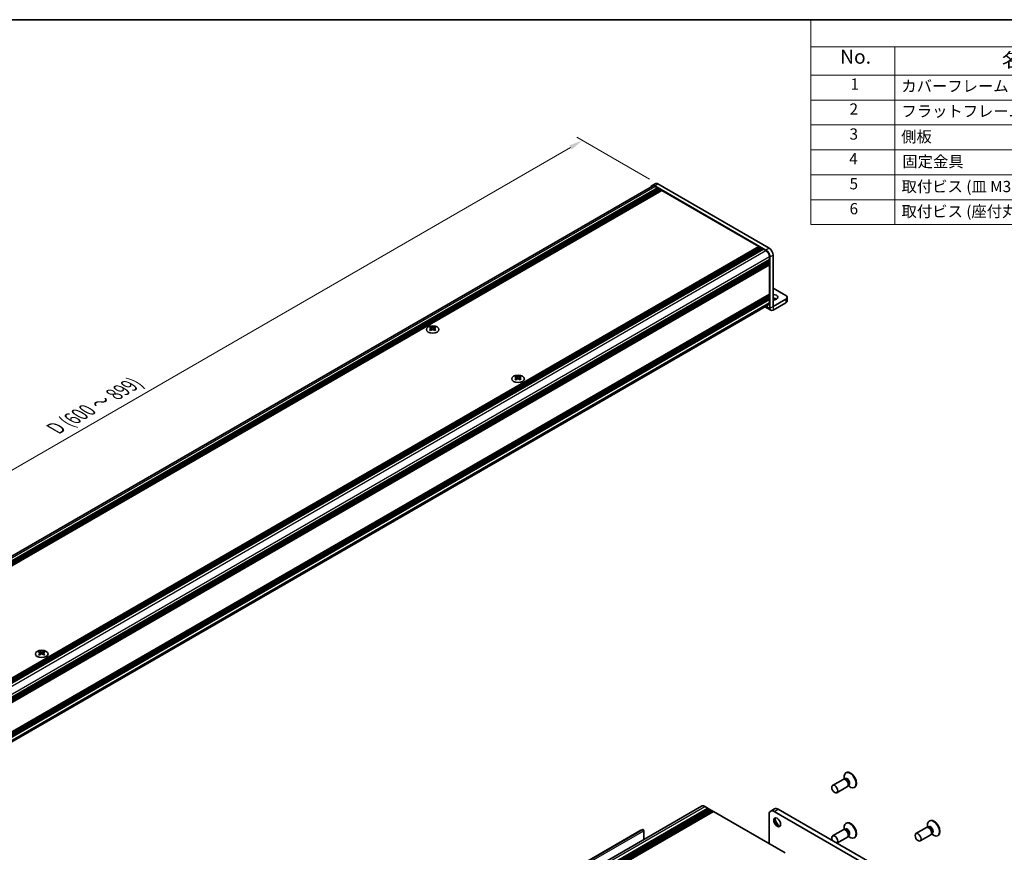
# Model space of a CAD drawing. Units: millimetres. Extents: x -50 to 7168, y -50 to 4717.
# Drawn here: x 160 to 511, y 1870 to 2167 of the extents above; entities that cross this region are included whole.
import ezdxf

# ---------------------------------------------------------------- set-up
doc = ezdxf.new("R2010")
doc.units = ezdxf.units.MM
doc.header["$LTSCALE"] = 2
doc.layers.get('Defpoints').update_dxf_attribs({"lineweight": 25})
for name, color, linetype, lineweight in [('Border (ISO)', 7, 'Continuous', 35), ('Dimension (ISO)', 7, 'Continuous', 18), ('Symbol (ISO)', 7, 'Continuous', 18), ('Visible (ISO)', 7, 'Continuous', 35), ('Visible Narrow (ISO)', 7, 'Continuous', 25)]:
    doc.layers.add(name, color=color, linetype=linetype, lineweight=lineweight)
doc.styles.add('Note Text (TK)', font='txt')
doc.styles.add('Note Text (TK2)', font='txt')
doc.dimstyles.new('Default - Method 1b (TK)', dxfattribs={"dimscale": 2, "dimtxt": 2.5, "dimasz": 2.5, "dimexe": 1, "dimexo": 1.5, "dimgap": 1, "dimtad": 1, "dimtoh": 1, "dimrnd": 1e-08, "dimdsep": 46, "dimtxsty": 'Note Text (TK)', "dimcen": 0.09, "dimdle": 5, "dimclrd": 100, "dimclre": 100, "dimclrt": 7, "dimadec": 1, "dimazin": 1, "dimtfac": 1, "dimtmove": 0, "dimatfit": 3, "dimfxl": 0, "dimtolj": 1, "dimlwd": -1, "dimlwe": -1, "dimarcsym": 0})

# ---------------------------------------------------------------- blocks, each defined once
blk = doc.blocks.new('図面枠 tk図枠')
at = {"layer": 'Border (ISO)'}
blk.add_line((14.5, 289), (405.5, 289), dxfattribs=at)
blk = doc.blocks.new('構成内容')
at = {"layer": 'Symbol (ISO)'}
for p, q in [((405.5, 289), (235.5, 289)), ((235.5, 289), (235.5, 284.16)), ((405.5, 289), (405.5, 284.16)), ((405.5, 284.16), (235.5, 284.16)), ((235.5, 284.16), (235.5, 279.12)), ((250.5, 284.16), (250.5, 279.12)), ((295.5, 284.16), (295.5, 279.12)), ((310.5, 284.16), (310.5, 279.12)), ((350.5, 284.16), (350.5, 279.12)), ((405.5, 284.16), (405.5, 279.12)), ((405.5, 279.12), (235.5, 279.12)), ((235.5, 279.12), (235.5, 252.52)), ((250.5, 279.12), (250.5, 252.52)), ((295.5, 279.12), (295.5, 252.52)), ((310.5, 279.12), (310.5, 252.52)), ((350.5, 279.12), (350.5, 252.52)), ((405.5, 279.12), (405.5, 252.52)), ((405.5, 274.69), (235.5, 274.69)), ((405.5, 270.25), (235.5, 270.25)), ((405.5, 265.82), (235.5, 265.82)), ((405.5, 261.39), (235.5, 261.39)), ((405.5, 256.95), (235.5, 256.95)), ((405.5, 252.52), (235.5, 252.52))]:
    blk.add_line(p, q, dxfattribs=at)
at = {"layer": 'Symbol (ISO)', "color": 7, "attachment_point": 7}
for s, insert, char_height, style in [('構成内容', (313.16, 284.69), 2.5, 'Note Text (TK)'), ('No.', (240.76, 280.38), 2.5, 'Note Text (TK)'), ('名称', (269.56, 279.79), 2.5, 'Note Text (TK)'), ('数量', (299.5, 279.76), 2.5, 'Note Text (TK)'), ('材質', (326.9, 279.8), 2.5, 'Note Text (TK)'), ('色・表面処理', (367.9, 279.69), 2.5, 'Note Text (TK)'), ('1', (242.6, 275.91), 2, 'Note Text (TK2)'), ('カバーフレーム', (251.65, 275.55), 2, 'Note Text (TK2)'), ('2', (302.42, 275.91), 2, 'Note Text (TK2)'), ('アルミ押出材 A6063S-T5', (311.65, 275.44), 2, 'Note Text (TK2)'), ('シルバーアルマイト , ブラックアルマイト', (351.65, 275.35), 2, 'Note Text (TK2)'), ('2', (242.42, 271.47), 2, 'Note Text (TK2)'), ('フラットフレーム', (251.67, 271.08), 2, 'Note Text (TK2)'), ('2', (302.42, 271.47), 2, 'Note Text (TK2)'), ('アルミ押出材 A6063S-T5', (311.65, 271.01), 2, 'Note Text (TK2)'), ('シルバーアルマイト , ブラックアルマイト', (351.65, 270.92), 2, 'Note Text (TK2)'), ('3', (242.42, 267.02), 2, 'Note Text (TK2)'), ('側板', (251.62, 266.54), 2, 'Note Text (TK2)'), ('2', (302.42, 267.04), 2, 'Note Text (TK2)'), ('アルミ板 A1050P', (311.65, 266.54), 2, 'Note Text (TK2)'), ('シルバーアルマイト , ブラックアルマイト', (351.65, 266.49), 2, 'Note Text (TK2)'), ('4', (242.37, 262.61), 2, 'Note Text (TK2)'), ('固定金具', (251.83, 262.11), 2, 'Note Text (TK2)'), ('6', (302.43, 262.59), 2, 'Note Text (TK2)'), ('鋼板 SECC', (311.63, 262.06), 2, 'Note Text (TK2)'), ('ジンコート21', (351.65, 262.17), 2, 'Note Text (TK2)'), ('5', (242.42, 258.16), 2, 'Note Text (TK2)'), ('取付ビス (皿 M3 x 8)', (251.69, 257.67), 2, 'Note Text (TK2)'), ('8', (302.41, 258.15), 2, 'Note Text (TK2)'), ('鉄', (311.62, 257.67), 2, 'Note Text (TK2)'), ('ニッケルメッキ , 三価黒クロメート', (351.65, 257.7), 2, 'Note Text (TK2)'), ('6', (242.43, 253.72), 2, 'Note Text (TK2)'), ('取付ビス (座付丸皿 M3 x 5)', (251.69, 253.24), 2, 'Note Text (TK2)'), ('12', (301.85, 253.74), 2, 'Note Text (TK2)'), ('鉄', (311.62, 253.24), 2, 'Note Text (TK2)'), ('ニッケルメッキ , 三価黒クロメート', (351.65, 253.26), 2, 'Note Text (TK2)')]:
    blk.add_mtext(s, dxfattribs=dict(at, insert=insert, char_height=char_height, style=style))
blk = doc.blocks.new('*D156')
at = {"layer": 'Defpoints', "color": 0, "transparency": 16777216}
for p in [(360.74, 2124.01), (387.61, 2108.49), (48.2, 1912.53)]:
    blk.add_point(p, dxfattribs=at)
at = {"layer": 'Dimension (ISO)', "color": 100, "transparency": 16777216}
for p, q in [((384.61, 2110.22), (358.74, 2125.16)), ((25.66, 1930.55), (356.41, 2121.51)), ((45.2, 1914.26), (19.33, 1929.2))]:
    blk.add_line(p, q, dxfattribs=at)
for points in [[(355.99, 2122.23), (356.82, 2120.78), (360.74, 2124.01)], [(25.24, 1931.27), (26.07, 1929.82), (21.33, 1928.05)]]:
    blk.add_solid(points, dxfattribs=at)
at = {"layer": 'Dimension (ISO)', "color": 7, "transparency": 16777216, "insert": (171.94, 2020.89), "char_height": 5, "attachment_point": 4, "rotation": 30, "style": 'Note Text (TK)'}
blk.add_mtext('\\A1;{\\Q-30.000;\\W0.816;\\H0.816x; \\fＭＳ Ｐゴシック|b0|i0;\\H5.0000;D (600 ～ 899)}', dxfattribs=at)

msp = doc.modelspace()

# ---------------------------------------------------------------- linework, layer by layer
at = {"layer": 'Visible (ISO)'}
for p, q in [((385.4753, 2107.9378), (386.6067, 2108.591)), ((427.2047, 2085.63), (387.6067, 2108.4919)), ((48.9218, 1913.3514), (385.5953, 2107.7299)), ((50.4299, 1912.5491), (387.4087, 2107.1039)), ((50.7128, 1912.3858), (387.6916, 2106.9406)), ((50.8542, 1912.3041), (387.833, 2106.8589)), ((51.137, 1912.1408), (388.1158, 2106.6956)), ((51.2784, 1912.0592), (388.2573, 2106.614)), ((51.5613, 1911.8959), (388.5401, 2106.4507)), ((51.7027, 1911.8142), (388.6815, 2106.369)), ((51.9856, 1911.6509), (388.9644, 2106.2057)), ((426.0733, 2084.9768), (386.4753, 2107.8387)), ((386.4753, 2107.6428), (387.4087, 2107.1039)), ((387.4087, 2107.1039), (387.5501, 2106.8589)), ((387.6916, 2106.9406), (387.833, 2106.8589)), ((387.833, 2106.8589), (387.9744, 2106.614)), ((388.1158, 2106.6956), (388.2573, 2106.614)), ((388.2573, 2106.614), (388.3987, 2106.369)), ((388.5401, 2106.4507), (388.6815, 2106.369)), ((388.6815, 2106.369), (388.8229, 2106.1241)), ((388.9644, 2106.2057), (423.5843, 2086.2179)), ((86.6055, 1891.6631), (423.5843, 2086.2179)), ((86.8883, 1891.4998), (423.8672, 2086.0546)), ((87.0298, 1891.4181), (424.0086, 2085.9729)), ((87.3126, 1891.2548), (424.2914, 2085.8096)), ((87.454, 1891.1732), (424.4328, 2085.728)), ((87.7369, 1891.0099), (424.7157, 2085.5647)), ((87.8783, 1890.9282), (424.8571, 2085.483)), ((88.1611, 1890.7649), (425.1399, 2085.3197)), ((423.5843, 2086.2179), (423.7257, 2085.9729)), ((423.8672, 2086.0546), (424.0086, 2085.9729)), ((424.0086, 2085.9729), (424.15, 2085.728)), ((424.2914, 2085.8096), (424.4328, 2085.728)), ((424.4328, 2085.728), (424.5743, 2085.483)), ((424.7157, 2085.5647), (424.8571, 2085.483)), ((424.8571, 2085.483), (424.9985, 2085.2381)), ((425.1399, 2085.3197), (426.0733, 2084.7809)), ((90.339, 1886.9927), (427.3178, 2081.5475)), ((90.339, 1886.6661), (427.3178, 2081.2209)), ((90.339, 1886.5028), (427.3178, 2081.0576)), ((90.339, 1886.1762), (427.3178, 2080.731)), ((90.339, 1886.0129), (427.3178, 2080.5677)), ((90.339, 1885.6863), (427.3178, 2080.2411)), ((427.1764, 2081.4659), (427.3178, 2081.2209)), ((427.1764, 2080.976), (427.3178, 2080.731)), ((427.1764, 2080.4861), (427.3178, 2080.2411)), ((427.3178, 2082.6253), (427.3178, 2081.5475)), ((427.3178, 2081.2209), (427.3178, 2081.0576)), ((427.3178, 2080.731), (427.3178, 2080.5677)), ((427.3178, 2080.2411), (427.3178, 2080.0778)), ((427.4875, 2064.2385), (427.4875, 2082.5273)), ((428.6189, 2064.8917), (428.6189, 2083.1805)), ((90.339, 1885.4554), (427.2764, 2079.9863)), ((427.3178, 2079.7186), (427.3178, 2069.2021)), ((433.1444, 2068.8102), (428.6189, 2071.423)), ((90.339, 1874.5797), (427.2764, 2069.1105)), ((90.339, 1874.1247), (427.3178, 2068.6795)), ((90.339, 1873.7981), (427.3178, 2068.3529)), ((90.339, 1873.6348), (427.3178, 2068.1896)), ((90.339, 1873.3082), (427.3178, 2067.863)), ((90.339, 1873.1449), (427.3178, 2067.6997)), ((90.339, 1872.8183), (427.3178, 2067.3731)), ((427.1764, 2068.5979), (427.3178, 2068.3529)), ((427.1764, 2068.108), (427.3178, 2067.863)), ((427.1764, 2067.6181), (427.3178, 2067.3731)), ((427.3178, 2068.8428), (427.3178, 2068.6795)), ((427.3178, 2068.3529), (427.3178, 2068.1896)), ((427.3178, 2067.863), (427.3178, 2067.6997)), ((427.3178, 2067.3731), (427.3178, 2066.2954)), ((433.1444, 2067.5038), (428.6195, 2064.8913)), ((428.6195, 2063.5849), (433.1444, 2066.1974)), ((433.613, 2068.157), (433.613, 2066.8506)), ((90.339, 1871.1453), (426.9533, 2065.4897)), ((425.668, 2064.7476), (427.8191, 2063.5056)), ((306.643, 2057.5443), (306.643, 2057.3711)), ((306.746, 2056.9959), (306.746, 2056.3386)), ((307.9259, 2056.9959), (307.9259, 2056.3386)), ((308.0289, 2057.5443), (308.0289, 2057.3711)), ((337.0769, 2039.9733), (337.0769, 2039.8001)), ((337.1799, 2039.4249), (337.1799, 2038.7675)), ((338.3598, 2039.4249), (338.3598, 2038.7675)), ((338.4628, 2039.9733), (338.4628, 2039.8001)), ((167.3712, 1941.9937), (167.3712, 1941.8205)), ((167.4743, 1941.4453), (167.4743, 1940.788)), ((168.6542, 1941.4453), (168.6542, 1940.788)), ((168.7572, 1941.9937), (168.7572, 1941.8205)), ((454.7258, 1898.848), (454.549, 1898.7459)), ((453.5737, 1896.4508), (449.8189, 1894.283)), ((454.3136, 1896.496), (453.8873, 1896.52)), ((454.0214, 1896.5124), (453.9638, 1896.9018)), ((454.2658, 1896.5617), (454.1664, 1896.5043)), ((455.4828, 1894.4708), (455.2904, 1894.0897)), ((455.3509, 1894.2096), (455.6594, 1893.965)), ((455.5158, 1894.3966), (455.4164, 1894.3392)), ((455.0737, 1893.8527), (451.3189, 1891.6849)), ((457.7258, 1893.6518), (457.549, 1893.5498)), ((191.0214, 1764.4539), (403.1534, 1886.9283)), ((193.2881, 1763.6713), (405.4202, 1886.1458)), ((193.6417, 1763.4672), (405.7737, 1885.9416)), ((193.8185, 1763.3651), (405.9505, 1885.8396)), ((194.172, 1763.161), (406.304, 1885.6355)), ((194.3488, 1763.0589), (406.4808, 1885.5334)), ((194.7023, 1762.8548), (406.8344, 1885.3293)), ((194.8791, 1762.7527), (407.0112, 1885.2272)), ((195.2327, 1762.5486), (407.3647, 1885.0231)), ((404.2534, 1886.8194), (405.4202, 1886.1458)), ((405.4202, 1886.1458), (405.5969, 1885.8396)), ((405.7737, 1885.9416), (405.9505, 1885.8396)), ((405.9505, 1885.8396), (406.1273, 1885.5334)), ((406.304, 1885.6355), (406.4808, 1885.5334)), ((406.4808, 1885.5334), (406.6576, 1885.2272)), ((406.8344, 1885.3293), (407.0112, 1885.2272)), ((407.0112, 1885.2272), (407.1879, 1884.921)), ((407.3647, 1885.0231), (432.962, 1870.2445)), ((427.2344, 1884.0025), (427.2344, 1873.5513)), ((427.7522, 1885.1469), (429.1664, 1885.9634)), ((460.822, 1866.6519), (429.0022, 1885.0231)), ((462.2362, 1867.4684), (430.4164, 1885.8396)), ((454.7258, 1880.8851), (454.549, 1880.783)), ((484.4243, 1881.7016), (484.2475, 1881.5995)), ((305.3319, 1834.2386), (382.1917, 1878.6136)), ((305.3864, 1834.3546), (381.5364, 1878.3198)), ((382.1917, 1878.6136), (382.3331, 1878.532)), ((382.5453, 1878.1645), (382.5453, 1875.0302)), ((453.5737, 1878.4878), (449.8189, 1876.32)), ((454.3136, 1878.5331), (453.8873, 1878.557)), ((454.0214, 1878.5495), (453.9638, 1878.9389)), ((454.2658, 1878.5988), (454.1664, 1878.5414)), ((483.2722, 1879.3043), (479.5174, 1877.1365)), ((484.7722, 1876.7063), (481.0174, 1874.5385)), ((484.012, 1879.3496), (483.5858, 1879.3735)), ((483.7199, 1879.366), (483.6623, 1879.7554)), ((483.9643, 1879.4153), (483.8649, 1879.3579)), ((485.1813, 1877.3244), (484.9889, 1876.9433)), ((485.0494, 1877.0632), (485.3579, 1876.8186)), ((485.2143, 1877.2502), (485.1149, 1877.1928)), ((455.0737, 1875.8898), (451.3618, 1873.7467)), ((455.4828, 1876.5079), (455.2904, 1876.1268)), ((455.3509, 1876.2467), (455.6594, 1876.0021)), ((455.5158, 1876.4337), (455.4164, 1876.3763)), ((457.7258, 1875.6889), (457.549, 1875.5869)), ((487.4243, 1876.5054), (487.2475, 1876.4033))]:
    msp.add_line(p, q, dxfattribs=at)
for centre, major_axis, start_param, end_param in [((386.4753, 2106.2057), (-1, 1.7321), 5.49778714, 6.77811943), ((387.6067, 2106.8589), (-1, 1.7321), 5.49778714, 6.28318531), ((386.4753, 2106.2057), (-0.88, 1.5242), 5.49778714, 6.28318531), ((426.0733, 2083.3438), (1, -1.7321), 0.78539816, 2.35619449), ((426.0733, 2083.3438), (0.88, -1.5242), 0.78539816, 2.35619449), ((427.2047, 2083.997), (-1, 1.7321), 3.92699082, 5.49778714), ((427.1764, 2080.1595), (0.1, -0.1732), 0, 0.78539816), ((427.1764, 2079.8002), (-0.1, 0.1732), 3.92699082, 5.3015154), ((426.0733, 2067.0139), (0.88, -1.5242), 0, 0.78539816), ((427.1764, 2068.9245), (0.1, -0.1732), 0.78539816, 2.15992275), ((427.1764, 2069.2837), (0.1, -0.1732), 0, 0.78539816), ((428.6189, 2068.157), (1.68, 0), 4.71238898, 7.85398163), ((428.6189, 2066.8506), (-1.68, 0), 3.88043833, 4.71238898), ((432.013, 2068.157), (1.6, 0), 5.49778714, 7.06858347), ((432.013, 2066.8506), (1.6, 0), 5.49778714, 6.28318531), ((428.6195, 2064.892), (-0.8004, -1.3863), 5.49778714, 7.06858347), ((306.4309, 2052.7074), (2.8909, 5.0072), 0.73348815, 0.83730818), ((307.1238, 2052.0624), (-2.9571, 5.1219), 5.61642416, 5.71594113), ((307.1238, 2052.3073), (2.9571, 5.1219), 0.90403518, 1.00355215), ((306.4309, 2051.6623), (-2.8909, 5.0072), 5.44587713, 5.54969716), ((307.5481, 2052.3073), (2.9571, -5.1219), 2.47483151, 2.57434848), ((307.2087, 2057.0445), (0.4, -0.6928), 3.92699082, 4.29658814), ((307.5481, 2052.0624), (-2.9571, -5.1219), 4.04562784, 4.14514481), ((307.2087, 2057.0445), (0.4, -0.6928), 4.54004732, 5.14665184), ((307.1238, 2052.3073), (2.9571, 5.1219), 0.56724417, 0.66676114), ((307.1238, 2052.0624), (-2.9571, 5.1219), 5.27963315, 5.37915012), ((307.4632, 2057.0445), (0.4, 0.6928), 4.27812612, 4.88473064), ((307.4632, 2057.0445), (0.4, 0.6928), 5.12818982, 5.49778714), ((308.241, 2052.7074), (2.8909, -5.0072), 2.30428447, 2.40810451), ((308.241, 2051.6623), (-2.8909, -5.0072), 3.8750808, 3.97890083), ((307.5481, 2052.0624), (-2.9571, -5.1219), 3.70883683, 3.8083538), ((307.5481, 2052.3073), (2.9571, -5.1219), 2.1380405, 2.23755747), ((336.8647, 2035.1364), (2.8909, 5.0072), 0.73348815, 0.83730818), ((337.5577, 2034.4913), (-2.9571, 5.1219), 5.61642416, 5.71594113), ((337.5577, 2034.7363), (2.9571, 5.1219), 0.90403518, 1.00355215), ((336.8647, 2034.0913), (-2.8909, 5.0072), 5.44587713, 5.54969716), ((337.982, 2034.7363), (2.9571, -5.1219), 2.47483151, 2.57434848), ((337.6425, 2039.4735), (0.4, -0.6928), 3.92699082, 4.29658814), ((337.982, 2034.4913), (-2.9571, -5.1219), 4.04562784, 4.14514481), ((337.6425, 2039.4735), (0.4, -0.6928), 4.54004732, 5.14665184), ((337.5577, 2034.7363), (2.9571, 5.1219), 0.56724417, 0.66676114), ((337.5577, 2034.4913), (-2.9571, 5.1219), 5.27963315, 5.37915012), ((337.8971, 2039.4735), (0.4, 0.6928), 4.27812612, 4.88473064), ((337.8971, 2039.4735), (0.4, 0.6928), 5.12818982, 5.49778714), ((338.6749, 2035.1364), (2.8909, -5.0072), 2.30428447, 2.40810451), ((338.6749, 2034.0913), (-2.8909, -5.0072), 3.8750808, 3.97890083), ((337.982, 2034.4913), (-2.9571, -5.1219), 3.70883683, 3.8083538), ((337.982, 2034.7363), (2.9571, -5.1219), 2.1380405, 2.23755747), ((167.1591, 1937.1568), (2.8909, 5.0072), 0.73348815, 0.83730818), ((167.8521, 1936.5118), (-2.9571, 5.1219), 5.61642416, 5.71594113), ((167.8521, 1936.7567), (2.9571, 5.1219), 0.90403518, 1.00355215), ((167.1591, 1936.1117), (-2.8909, 5.0072), 5.44587713, 5.54969716), ((168.2763, 1936.7567), (2.9571, -5.1219), 2.47483151, 2.57434848), ((167.9369, 1941.4939), (0.4, -0.6928), 3.92699082, 4.29658814), ((168.2763, 1936.5118), (-2.9571, -5.1219), 4.04562784, 4.14514481), ((167.9369, 1941.4939), (0.4, -0.6928), 4.54004732, 5.14665184), ((167.8521, 1936.7567), (2.9571, 5.1219), 0.56724417, 0.66676114), ((167.8521, 1936.5118), (-2.9571, 5.1219), 5.27963315, 5.37915012), ((168.1915, 1941.4939), (0.4, 0.6928), 4.27812612, 4.88473064), ((168.1915, 1941.4939), (0.4, 0.6928), 5.12818982, 5.49778714), ((168.9693, 1937.1568), (2.8909, -5.0072), 2.30428447, 2.40810451), ((168.9693, 1936.1117), (-2.8909, -5.0072), 3.8750808, 3.97890083), ((168.2763, 1936.5118), (-2.9571, -5.1219), 3.70883683, 3.8083538), ((168.2763, 1936.7567), (2.9571, -5.1219), 2.1380405, 2.23755747), ((456.049, 1896.1479), (1.5, -2.5981), 5.31305758, 10.39490569), ((456.2258, 1896.2499), (1.5, -2.5981), 0, 3.14159265), ((454.3237, 1895.1517), (0.75, -1.299), 0, 3.14159265), ((454.6772, 1895.3558), (0.625, -1.0825), 0.36136712, 2.78022553), ((404.2534, 1885.0231), (-1.1, 1.9053), 5.49778714, 6.28318531), ((429.0022, 1882.9818), (-1.25, 2.1651), 5.49778714, 7.06858347), ((430.4164, 1883.7983), (-1.25, 2.1651), 5.49778714, 6.28318531), ((430.4164, 1881.3489), (0.875, -1.5155), 3.34502339, 6.07975457), ((431.4771, 1881.9612), (1.625, -2.8146), 4.19737385, 5.22740411), ((456.049, 1878.1849), (1.5, -2.5981), 5.31305758, 10.39490569), ((456.2258, 1878.287), (1.5, -2.5981), 0, 3.14159265), ((485.7475, 1879.0014), (1.5, -2.5981), 5.31305758, 10.39490569), ((485.9243, 1879.1035), (1.5, -2.5981), 0, 3.14159263), ((381.6614, 1878.1033), (-0.125, 0.2165), 5.49778714, 6.28318531), ((382.3331, 1878.287), (-0.15, 0.2598), 3.92699082, 5.49778714), ((454.3237, 1877.1888), (0.75, -1.299), 0, 3.14159265), ((454.6772, 1877.3929), (0.625, -1.0825), 0.36136712, 2.78022553), ((484.0222, 1878.0053), (0.75, -1.299), 0, 3.14159267), ((484.3757, 1878.2094), (0.625, -1.0825), 0.36136712, 2.78022553), ((450.5689, 1875.021), (0.75, -1.299), 0.05567051, 4.65671847)]:
    msp.add_ellipse(centre, major_axis=major_axis, ratio=0.57735027, start_param=start_param, end_param=end_param, dxfattribs=at)
for centre, major_axis in [((307.336, 2056.6607), (-2.24, 0)), ((337.7698, 2039.0897), (-2.24, 0)), ((168.0642, 1941.1101), (-2.24, 0)), ((450.5689, 1892.9839), (0.75, -1.299)), ((430.0628, 1881.1447), (-0.875, 1.5155)), ((480.2674, 1875.8375), (0.75, -1.299))]:
    msp.add_ellipse(centre, major_axis=major_axis, ratio=0.57735027, dxfattribs=at)
for points in [[(306.6288, 2056.8165), (306.6642, 2056.8418), (306.695, 2056.872), (306.7359, 2056.9345), (306.746, 2056.9668), (306.746, 2057.025), (306.7359, 2057.0546), (306.695, 2057.1059), (306.6642, 2057.1276), (306.6288, 2057.1431)], [(307.0531, 2057.3881), (307.0885, 2057.3725), (307.1334, 2057.359), (307.2319, 2057.341), (307.2856, 2057.3365), (307.3863, 2057.3365), (307.44, 2057.341), (307.5385, 2057.359), (307.5834, 2057.3725), (307.6188, 2057.3881)], [(307.6188, 2056.5716), (307.5834, 2056.5969), (307.5385, 2056.6189), (307.44, 2056.6481), (307.3863, 2056.6553), (307.2856, 2056.6553), (307.2319, 2056.6481), (307.1334, 2056.6189), (307.0885, 2056.5969), (307.0531, 2056.5716)], [(308.0431, 2057.1431), (308.0077, 2057.1276), (307.9769, 2057.1059), (307.936, 2057.0546), (307.9259, 2057.025), (307.9259, 2056.9668), (307.936, 2056.9345), (307.9769, 2056.872), (308.0077, 2056.8418), (308.0431, 2056.8165)], [(337.0627, 2039.2455), (337.0981, 2039.2708), (337.1289, 2039.3009), (337.1698, 2039.3635), (337.1799, 2039.3958), (337.1799, 2039.454), (337.1698, 2039.4836), (337.1289, 2039.5349), (337.0981, 2039.5566), (337.0627, 2039.5721)], [(337.487, 2039.8171), (337.5224, 2039.8015), (337.5672, 2039.788), (337.6658, 2039.77), (337.7195, 2039.7655), (337.8202, 2039.7655), (337.8739, 2039.77), (337.9724, 2039.788), (338.0173, 2039.8015), (338.0527, 2039.8171)], [(338.0527, 2039.0006), (338.0173, 2039.0259), (337.9724, 2039.0479), (337.8739, 2039.0771), (337.8202, 2039.0843), (337.7195, 2039.0843), (337.6658, 2039.0771), (337.5672, 2039.0479), (337.5224, 2039.0259), (337.487, 2039.0006)], [(338.4769, 2039.5721), (338.4416, 2039.5566), (338.4108, 2039.5349), (338.3699, 2039.4836), (338.3598, 2039.454), (338.3598, 2039.3958), (338.3699, 2039.3635), (338.4108, 2039.3009), (338.4416, 2039.2708), (338.4769, 2039.2455)], [(167.3571, 1941.2659), (167.3925, 1941.2912), (167.4233, 1941.3214), (167.4642, 1941.3839), (167.4743, 1941.4162), (167.4743, 1941.4744), (167.4642, 1941.504), (167.4233, 1941.5553), (167.3925, 1941.577), (167.3571, 1941.5925)], [(167.7814, 1941.8375), (167.8167, 1941.8219), (167.8616, 1941.8084), (167.9602, 1941.7904), (168.0138, 1941.7859), (168.1146, 1941.7859), (168.1682, 1941.7904), (168.2668, 1941.8084), (168.3117, 1941.8219), (168.347, 1941.8375)], [(168.347, 1941.021), (168.3117, 1941.0463), (168.2668, 1941.0683), (168.1682, 1941.0975), (168.1146, 1941.1047), (168.0138, 1941.1047), (167.9602, 1941.0975), (167.8616, 1941.0683), (167.8167, 1941.0463), (167.7814, 1941.021)], [(168.7713, 1941.5925), (168.7359, 1941.577), (168.7051, 1941.5553), (168.6643, 1941.504), (168.6542, 1941.4744), (168.6542, 1941.4162), (168.6643, 1941.3839), (168.7051, 1941.3214), (168.7359, 1941.2912), (168.7713, 1941.2659)]]:
    msp.add_open_spline(points, degree=3, knots=[0.076192776, 0.076192776, 0.076192776, 0.076192776, 0.0950828432, 0.0950828432, 0.1139729103, 0.1139729103, 0.1328629774, 0.1328629774, 0.1517530446, 0.1517530446, 0.1517530446, 0.1517530446], dxfattribs=at)
at = {"layer": 'Visible Narrow (ISO)'}
for p, q in [((386.4753, 2107.8387), (387.6067, 2108.4919)), ((49.4965, 1913.088), (386.4753, 2107.6428)), ((89.0854, 1890.2208), (426.0733, 2084.7809)), ((427.2047, 2085.63), (426.0733, 2084.9768)), ((90.3299, 1888.0652), (427.3178, 2082.6253)), ((90.339, 1885.523), (427.3178, 2080.0778)), ((427.4875, 2082.5273), (428.6189, 2083.1805)), ((90.339, 1885.1638), (427.3178, 2079.7186)), ((427.3178, 2069.2021), (90.339, 1874.6473)), ((90.339, 1874.288), (427.3178, 2068.8428)), ((90.339, 1871.7406), (427.3178, 2066.2954)), ((433.1444, 2067.5038), (433.1444, 2066.1974)), ((426.1368, 2065.0183), (427.4875, 2064.2385)), ((427.4875, 2064.2385), (428.6189, 2064.8917)), ((428.6189, 2064.8917), (428.6195, 2064.8913)), ((428.6195, 2064.8913), (428.6195, 2063.5849)), ((306.643, 2057.3711), (306.4058, 2057.2341)), ((306.6288, 2056.8165), (306.6288, 2056.2633)), ((307.0531, 2057.3881), (307.0531, 2056.5716)), ((307.6188, 2057.3881), (307.6188, 2056.5716)), ((308.2661, 2057.2341), (308.0289, 2057.3711)), ((308.0431, 2056.8165), (308.0431, 2056.2633)), ((337.0769, 2039.8001), (336.8397, 2039.6631)), ((337.0627, 2039.2455), (337.0627, 2038.6923)), ((337.487, 2039.8171), (337.487, 2039.0006)), ((338.0527, 2039.8171), (338.0527, 2039.0006)), ((338.7, 2039.6631), (338.4628, 2039.8001)), ((338.4769, 2039.2455), (338.4769, 2038.6923)), ((167.3712, 1941.8205), (167.1341, 1941.6835)), ((167.3571, 1941.2659), (167.3571, 1940.7127)), ((167.7814, 1941.8375), (167.7814, 1941.021)), ((168.347, 1941.8375), (168.347, 1941.021)), ((168.9943, 1941.6835), (168.7572, 1941.8205)), ((168.7713, 1941.2659), (168.7713, 1940.7127)), ((192.1214, 1764.3449), (404.2534, 1886.8194)), ((429.0022, 1885.0231), (430.4164, 1885.8396)), ((382.3331, 1878.532), (170.2011, 1756.0575)), ((170.4132, 1755.6901), (382.5453, 1878.1645))]:
    msp.add_line(p, q, dxfattribs=at)
for centre, major_axis, start_param, end_param in [((455.0518, 1895.5721), (0.6774, -1.1733), 5.88790234, 9.82006093), ((454.8908, 1895.4791), (-0.625, 1.0825), 3.14159264, 6.28318531), ((455.0518, 1877.6092), (0.6774, -1.1733), 5.88790234, 9.82006093), ((454.8908, 1877.5162), (-0.625, 1.0825), 3.14159265, 6.28318531), ((484.7503, 1878.4257), (0.6774, -1.1733), 5.88790234, 9.82006093), ((484.5893, 1878.3327), (-0.625, 1.0825), 3.14159265, 6.28318531)]:
    msp.add_ellipse(centre, major_axis=major_axis, ratio=0.57735027, start_param=start_param, end_param=end_param, dxfattribs=at)

# ---------------------------------------------------------------- block references
at = {"xscale": 2, "yscale": 2, "zscale": 2}
msp.add_blockref('図面枠 tk図枠', (-29, 1589), dxfattribs=at)
at = {"layer": 'Symbol (ISO)', "xscale": 2, "yscale": 2, "zscale": 2}
msp.add_blockref('構成内容', (-29, 1589), dxfattribs=at)

# ---------------------------------------------------------------- dimensions: what is measured, and where the dimension line sits
at = {"layer": 'Dimension (ISO)', "color": 100, "true_color": 0x00ff3f}
dim = msp.add_linear_dim(base=(360.7367, 2124.0053), p1=(48.1955, 1912.5327), p2=(387.6067, 2108.4919), angle=210, text='{\\Q-30.000;\\W0.816;\\H0.816x; \\fＭＳ Ｐゴシック|b0|i0;\\H5.0000;D (600 ～ 899)}', dimstyle='Default - Method 1b (TK)', override={"dimscale": 0, "dimtxt": 5, "dimasz": 5, "dimexe": 2, "dimexo": 3, "dimgap": 2, "dimtoh": 0, "dimdec": 2, "dimlfac": 1.530931, "dimcen": 0.18, "dimtol": 0, "dimlim": 0, "dimtp": 0, "dimtm": 0, "dimtdec": 2, "dimtofl": 0, "dimatfit": 1}, dxfattribs=at)
dim.commit()
dim.dimension.update_dxf_attribs({"geometry": '*D156', "text_midpoint": (191.031, 2026.0258), "dimtype": 160})

doc.saveas('drawing.dxf')
